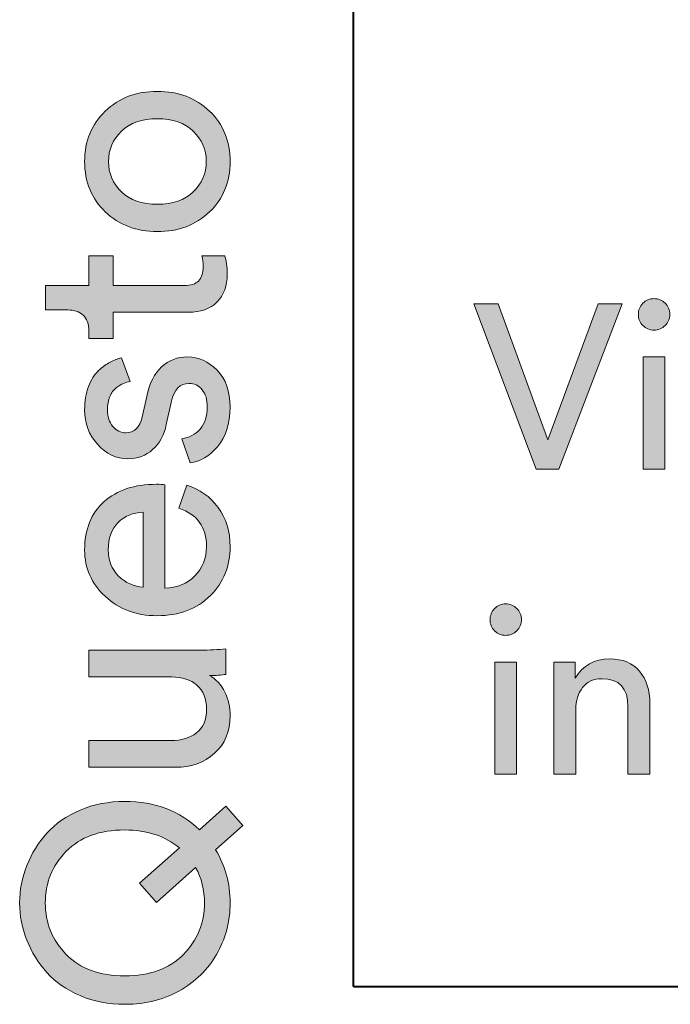
# Model space of a CAD drawing. Units: millimetres. Extents: x 8 to 202, y 14 to 285.
# Drawn here: x 8 to 15, y 14 to 25 of the extents above; entities that cross this region are included whole.
import ezdxf

# ---------------------------------------------------------------- set-up
doc = ezdxf.new("R2010")
doc.units = ezdxf.units.MM
doc.header["$MEASUREMENT"] = 0
doc.layers.add('Livello 1', color=7, linetype='Continuous')

# ---------------------------------------------------------------- blocks, each defined once
blk = doc.blocks.new('block 3')
at = {"layer": 'Livello 1'}
h = blk.add_hatch(color=7, dxfattribs=at)
h.dxf.hatch_style = 2
edge = h.paths.add_edge_path()
edge.add_spline(control_points=[(9.26, 23.04), (9.11, 23.184), (9.035, 23.366), (9.035, 23.587), (9.035, 23.808), (9.11, 23.991), (9.26, 24.134), (9.409, 24.278), (9.598, 24.35), (9.825, 24.35), (10.054, 24.35), (10.244, 24.278), (10.394, 24.136), (10.544, 23.993), (10.618, 23.81), (10.618, 23.587), (10.618, 23.364), (10.544, 23.181), (10.394, 23.039), (10.244, 22.896), (10.054, 22.825), (9.825, 22.825), (9.598, 22.825), (9.409, 22.897), (9.26, 23.04)], knot_values=[0, 0, 0, 0, 1, 1, 1, 2, 2, 2, 3, 3, 3, 4, 4, 4, 5, 5, 5, 6, 6, 6, 7, 7, 7, 8, 8, 8, 8], degree=3, periodic=1)
edge = h.paths.add_edge_path()
edge.add_spline(control_points=[(10.217, 23.257), (10.311, 23.347), (10.358, 23.457), (10.358, 23.587), (10.358, 23.717), (10.311, 23.828), (10.217, 23.917), (10.123, 24.007), (9.992, 24.052), (9.825, 24.052), (9.66, 24.052), (9.53, 24.007), (9.436, 23.917), (9.342, 23.828), (9.295, 23.717), (9.295, 23.587), (9.295, 23.457), (9.342, 23.347), (9.436, 23.257), (9.53, 23.168), (9.66, 23.122), (9.825, 23.122), (9.992, 23.122), (10.123, 23.168), (10.217, 23.257)], knot_values=[0, 0, 0, 0, 1, 1, 1, 2, 2, 2, 3, 3, 3, 4, 4, 4, 5, 5, 5, 6, 6, 6, 7, 7, 7, 8, 8, 8, 8], degree=3, periodic=1)
h = blk.add_hatch(color=7, dxfattribs=at)
h.dxf.hatch_style = 2
edge = h.paths.add_edge_path()
edge.add_spline(control_points=[(8.61, 22.239), (8.61, 22.239), (9.081, 22.239), (9.081, 22.239), (9.081, 22.239), (9.081, 22.562), (9.081, 22.562), (9.081, 22.562), (9.345, 22.562), (9.345, 22.562), (9.345, 22.562), (9.345, 22.239), (9.345, 22.239), (9.345, 22.239), (10.119, 22.239), (10.119, 22.239), (10.19, 22.239), (10.241, 22.255), (10.274, 22.287), (10.308, 22.319), (10.324, 22.372), (10.324, 22.447), (10.324, 22.49), (10.32, 22.529), (10.311, 22.562), (10.311, 22.562), (10.559, 22.562), (10.559, 22.562), (10.578, 22.512), (10.587, 22.446), (10.587, 22.363), (10.587, 22.235), (10.55, 22.134), (10.476, 22.06), (10.401, 21.985), (10.297, 21.948), (10.163, 21.948), (10.163, 21.948), (9.345, 21.948), (9.345, 21.948), (9.345, 21.948), (9.345, 21.663), (9.345, 21.663), (9.345, 21.663), (9.081, 21.663), (9.081, 21.663), (9.081, 21.663), (9.081, 21.743), (9.081, 21.743), (9.081, 21.82), (9.06, 21.877), (9.018, 21.916), (8.976, 21.954), (8.92, 21.973), (8.852, 21.973), (8.852, 21.973), (8.61, 21.973), (8.61, 21.973), (8.61, 21.973), (8.61, 22.239), (8.61, 22.239)], knot_values=[0, 0, 0, 0, 1, 1, 1, 2, 2, 2, 3, 3, 3, 4, 4, 4, 5, 5, 5, 6, 6, 6, 7, 7, 7, 8, 8, 8, 9, 9, 9, 10, 10, 10, 11, 11, 11, 12, 12, 12, 13, 13, 13, 14, 14, 14, 15, 15, 15, 16, 16, 16, 17, 17, 17, 18, 18, 18, 19, 19, 19, 20, 20, 20, 20], degree=3, periodic=1)
h = blk.add_hatch(color=7, dxfattribs=at)
h.dxf.hatch_style = 2
edge = h.paths.add_edge_path()
edge.add_spline(control_points=[(10.185, 20.309), (10.185, 20.309), (10.092, 20.572), (10.092, 20.572), (10.172, 20.582), (10.239, 20.618), (10.291, 20.677), (10.344, 20.737), (10.37, 20.818), (10.37, 20.919), (10.37, 20.998), (10.351, 21.06), (10.313, 21.105), (10.275, 21.151), (10.228, 21.174), (10.172, 21.174), (10.073, 21.174), (10.009, 21.109), (9.98, 20.981), (9.98, 20.981), (9.924, 20.727), (9.924, 20.727), (9.899, 20.611), (9.85, 20.521), (9.775, 20.455), (9.701, 20.388), (9.611, 20.355), (9.506, 20.355), (9.378, 20.355), (9.267, 20.407), (9.174, 20.512), (9.081, 20.616), (9.035, 20.741), (9.035, 20.885), (9.035, 20.98), (9.049, 21.065), (9.077, 21.139), (9.105, 21.214), (9.141, 21.271), (9.187, 21.313), (9.232, 21.354), (9.275, 21.385), (9.314, 21.406), (9.353, 21.426), (9.393, 21.442), (9.435, 21.452), (9.435, 21.452), (9.531, 21.195), (9.531, 21.195), (9.506, 21.191), (9.482, 21.184), (9.458, 21.174), (9.434, 21.163), (9.408, 21.147), (9.379, 21.125), (9.35, 21.104), (9.327, 21.072), (9.309, 21.031), (9.292, 20.99), (9.283, 20.941), (9.283, 20.885), (9.283, 20.813), (9.302, 20.754), (9.342, 20.707), (9.381, 20.661), (9.427, 20.637), (9.481, 20.637), (9.576, 20.637), (9.636, 20.694), (9.661, 20.808), (9.661, 20.808), (9.714, 21.05), (9.714, 21.05), (9.743, 21.182), (9.796, 21.283), (9.873, 21.355), (9.951, 21.426), (10.045, 21.462), (10.157, 21.462), (10.274, 21.462), (10.381, 21.413), (10.476, 21.318), (10.571, 21.221), (10.618, 21.088), (10.618, 20.916), (10.618, 20.733), (10.572, 20.589), (10.48, 20.486), (10.389, 20.382), (10.29, 20.323), (10.185, 20.309)], knot_values=[0, 0, 0, 0, 1, 1, 1, 2, 2, 2, 3, 3, 3, 4, 4, 4, 5, 5, 5, 6, 6, 6, 7, 7, 7, 8, 8, 8, 9, 9, 9, 10, 10, 10, 11, 11, 11, 12, 12, 12, 13, 13, 13, 14, 14, 14, 15, 15, 15, 16, 16, 16, 17, 17, 17, 18, 18, 18, 19, 19, 19, 20, 20, 20, 21, 21, 21, 22, 22, 22, 23, 23, 23, 24, 24, 24, 25, 25, 25, 26, 26, 26, 27, 27, 27, 28, 28, 28, 29, 29, 29, 30, 30, 30, 30], degree=3, periodic=1)
h = blk.add_hatch(color=7, dxfattribs=at)
h.dxf.hatch_style = 2
edge = h.paths.add_edge_path()
edge.add_spline(control_points=[(10.061, 19.816), (10.061, 19.816), (10.147, 20.067), (10.147, 20.067), (10.286, 20.024), (10.399, 19.944), (10.487, 19.826), (10.574, 19.708), (10.618, 19.565), (10.618, 19.398), (10.618, 19.189), (10.547, 19.012), (10.403, 18.867), (10.259, 18.721), (10.066, 18.648), (9.822, 18.648), (9.595, 18.648), (9.407, 18.719), (9.258, 18.859), (9.109, 18.999), (9.035, 19.166), (9.035, 19.361), (9.035, 19.586), (9.106, 19.762), (9.247, 19.888), (9.389, 20.014), (9.578, 20.077), (9.816, 20.077), (9.853, 20.077), (9.884, 20.075), (9.909, 20.07), (9.909, 20.07), (9.909, 18.949), (9.909, 18.949), (10.041, 18.951), (10.149, 18.995), (10.234, 19.08), (10.319, 19.166), (10.361, 19.272), (10.361, 19.398), (10.361, 19.611), (10.261, 19.75), (10.061, 19.816)], knot_values=[0, 0, 0, 0, 1, 1, 1, 2, 2, 2, 3, 3, 3, 4, 4, 4, 5, 5, 5, 6, 6, 6, 7, 7, 7, 8, 8, 8, 9, 9, 9, 10, 10, 10, 11, 11, 11, 12, 12, 12, 13, 13, 13, 14, 14, 14, 14], degree=3, periodic=1)
edge = h.paths.add_edge_path()
edge.add_spline(control_points=[(9.673, 18.958), (9.673, 18.958), (9.673, 19.773), (9.673, 19.773), (9.562, 19.769), (9.47, 19.731), (9.399, 19.662), (9.328, 19.591), (9.292, 19.492), (9.292, 19.364), (9.292, 19.248), (9.33, 19.153), (9.405, 19.079), (9.481, 19.005), (9.57, 18.964), (9.673, 18.958)], knot_values=[0, 0, 0, 0, 1, 1, 1, 2, 2, 2, 3, 3, 3, 4, 4, 4, 5, 5, 5, 5], degree=3, periodic=1)
h = blk.add_hatch(color=7, dxfattribs=at)
h.dxf.hatch_style = 2
edge = h.paths.add_edge_path()
edge.add_spline(control_points=[(10.392, 17.997), (10.466, 17.958), (10.523, 17.898), (10.561, 17.818), (10.599, 17.737), (10.618, 17.651), (10.618, 17.558), (10.618, 17.388), (10.562, 17.253), (10.449, 17.152), (10.337, 17.05), (10.194, 16.999), (10.02, 16.999), (10.02, 16.999), (9.081, 16.999), (9.081, 16.999), (9.081, 16.999), (9.081, 17.291), (9.081, 17.291), (9.081, 17.291), (9.977, 17.291), (9.977, 17.291), (10.088, 17.291), (10.18, 17.318), (10.253, 17.373), (10.325, 17.428), (10.361, 17.513), (10.361, 17.629), (10.361, 17.744), (10.327, 17.832), (10.257, 17.892), (10.188, 17.952), (10.096, 17.982), (9.98, 17.982), (9.98, 17.982), (9.081, 17.982), (9.081, 17.982), (9.081, 17.982), (9.081, 18.273), (9.081, 18.273), (9.081, 18.273), (10.296, 18.273), (10.296, 18.273), (10.393, 18.273), (10.485, 18.278), (10.572, 18.289), (10.572, 18.289), (10.572, 18.01), (10.572, 18.01), (10.526, 18.001), (10.466, 17.997), (10.392, 17.997)], knot_values=[0, 0, 0, 0, 1, 1, 1, 2, 2, 2, 3, 3, 3, 4, 4, 4, 5, 5, 5, 6, 6, 6, 7, 7, 7, 8, 8, 8, 9, 9, 9, 10, 10, 10, 11, 11, 11, 12, 12, 12, 13, 13, 13, 14, 14, 14, 15, 15, 15, 16, 16, 16, 17, 17, 17, 17], degree=3, periodic=1)
h = blk.add_hatch(color=7, dxfattribs=at)
h.dxf.hatch_style = 2
edge = h.paths.add_edge_path()
edge.add_spline(control_points=[(9.472, 14.422), (9.294, 14.422), (9.132, 14.453), (8.985, 14.516), (8.839, 14.579), (8.718, 14.663), (8.624, 14.767), (8.53, 14.872), (8.458, 14.989), (8.406, 15.119), (8.354, 15.249), (8.328, 15.384), (8.328, 15.525), (8.328, 15.666), (8.354, 15.801), (8.406, 15.931), (8.458, 16.061), (8.53, 16.178), (8.624, 16.283), (8.718, 16.387), (8.839, 16.47), (8.985, 16.534), (9.132, 16.596), (9.294, 16.628), (9.472, 16.628), (9.8, 16.628), (10.071, 16.525), (10.284, 16.318), (10.284, 16.318), (10.572, 16.575), (10.572, 16.575), (10.572, 16.575), (10.755, 16.368), (10.755, 16.368), (10.755, 16.368), (10.46, 16.101), (10.46, 16.101), (10.566, 15.928), (10.618, 15.736), (10.618, 15.525), (10.618, 15.337), (10.575, 15.16), (10.488, 14.995), (10.401, 14.83), (10.269, 14.693), (10.092, 14.584), (9.914, 14.476), (9.707, 14.422), (9.472, 14.422)], knot_values=[0, 0, 0, 0, 1, 1, 1, 2, 2, 2, 3, 3, 3, 4, 4, 4, 5, 5, 5, 6, 6, 6, 7, 7, 7, 8, 8, 8, 9, 9, 9, 10, 10, 10, 11, 11, 11, 12, 12, 12, 13, 13, 13, 14, 14, 14, 15, 15, 15, 16, 16, 16, 16], degree=3, periodic=1)
edge = h.paths.add_edge_path()
edge.add_spline(control_points=[(8.835, 14.964), (8.987, 14.809), (9.199, 14.732), (9.472, 14.732), (9.745, 14.732), (9.957, 14.809), (10.11, 14.964), (10.263, 15.119), (10.339, 15.306), (10.339, 15.525), (10.339, 15.666), (10.308, 15.793), (10.243, 15.909), (10.243, 15.909), (9.816, 15.528), (9.816, 15.528), (9.816, 15.528), (9.633, 15.739), (9.633, 15.739), (9.633, 15.739), (10.067, 16.123), (10.067, 16.123), (9.91, 16.253), (9.712, 16.318), (9.472, 16.318), (9.199, 16.318), (8.987, 16.241), (8.835, 16.086), (8.683, 15.931), (8.607, 15.744), (8.607, 15.525), (8.607, 15.306), (8.683, 15.119), (8.835, 14.964)], knot_values=[0, 0, 0, 0, 1, 1, 1, 2, 2, 2, 3, 3, 3, 4, 4, 4, 5, 5, 5, 6, 6, 6, 7, 7, 7, 8, 8, 8, 9, 9, 9, 10, 10, 10, 11, 11, 11, 11], degree=3, periodic=1)
at = {"layer": 'Livello 1', "lineweight": 0}
for points, knots in [([(9.26, 23.04), (9.11, 23.184), (9.035, 23.366), (9.035, 23.587), (9.035, 23.808), (9.11, 23.991), (9.26, 24.134), (9.409, 24.278), (9.598, 24.35), (9.825, 24.35), (10.054, 24.35), (10.244, 24.278), (10.394, 24.136), (10.544, 23.993), (10.618, 23.81), (10.618, 23.587), (10.618, 23.364), (10.544, 23.181), (10.394, 23.039), (10.244, 22.896), (10.054, 22.825), (9.825, 22.825), (9.598, 22.825), (9.409, 22.897), (9.26, 23.04)], [0, 0, 0, 0, 1, 1, 1, 2, 2, 2, 3, 3, 3, 4, 4, 4, 5, 5, 5, 6, 6, 6, 7, 7, 7, 8, 8, 8, 8]), ([(10.217, 23.257), (10.311, 23.347), (10.358, 23.457), (10.358, 23.587), (10.358, 23.717), (10.311, 23.828), (10.217, 23.917), (10.123, 24.007), (9.992, 24.052), (9.825, 24.052), (9.66, 24.052), (9.53, 24.007), (9.436, 23.917), (9.342, 23.828), (9.295, 23.717), (9.295, 23.587), (9.295, 23.457), (9.342, 23.347), (9.436, 23.257), (9.53, 23.168), (9.66, 23.122), (9.825, 23.122), (9.992, 23.122), (10.123, 23.168), (10.217, 23.257)], [0, 0, 0, 0, 1, 1, 1, 2, 2, 2, 3, 3, 3, 4, 4, 4, 5, 5, 5, 6, 6, 6, 7, 7, 7, 8, 8, 8, 8]), ([(8.61, 22.239), (8.61, 22.239), (9.081, 22.239), (9.081, 22.239), (9.081, 22.239), (9.081, 22.562), (9.081, 22.562), (9.081, 22.562), (9.345, 22.562), (9.345, 22.562), (9.345, 22.562), (9.345, 22.239), (9.345, 22.239), (9.345, 22.239), (10.119, 22.239), (10.119, 22.239), (10.19, 22.239), (10.241, 22.255), (10.274, 22.287), (10.308, 22.319), (10.324, 22.372), (10.324, 22.447), (10.324, 22.49), (10.32, 22.529), (10.311, 22.562), (10.311, 22.562), (10.559, 22.562), (10.559, 22.562), (10.578, 22.512), (10.587, 22.446), (10.587, 22.363), (10.587, 22.235), (10.55, 22.134), (10.476, 22.06), (10.401, 21.985), (10.297, 21.948), (10.163, 21.948), (10.163, 21.948), (9.345, 21.948), (9.345, 21.948), (9.345, 21.948), (9.345, 21.663), (9.345, 21.663), (9.345, 21.663), (9.081, 21.663), (9.081, 21.663), (9.081, 21.663), (9.081, 21.743), (9.081, 21.743), (9.081, 21.82), (9.06, 21.877), (9.018, 21.916), (8.976, 21.954), (8.92, 21.973), (8.852, 21.973), (8.852, 21.973), (8.61, 21.973), (8.61, 21.973), (8.61, 21.973), (8.61, 22.239), (8.61, 22.239)], [0, 0, 0, 0, 1, 1, 1, 2, 2, 2, 3, 3, 3, 4, 4, 4, 5, 5, 5, 6, 6, 6, 7, 7, 7, 8, 8, 8, 9, 9, 9, 10, 10, 10, 11, 11, 11, 12, 12, 12, 13, 13, 13, 14, 14, 14, 15, 15, 15, 16, 16, 16, 17, 17, 17, 18, 18, 18, 19, 19, 19, 20, 20, 20, 20]), ([(10.185, 20.309), (10.185, 20.309), (10.092, 20.572), (10.092, 20.572), (10.172, 20.582), (10.239, 20.618), (10.291, 20.677), (10.344, 20.737), (10.37, 20.818), (10.37, 20.919), (10.37, 20.998), (10.351, 21.06), (10.313, 21.105), (10.275, 21.151), (10.228, 21.174), (10.172, 21.174), (10.073, 21.174), (10.009, 21.109), (9.98, 20.981), (9.98, 20.981), (9.924, 20.727), (9.924, 20.727), (9.899, 20.611), (9.85, 20.521), (9.775, 20.455), (9.701, 20.388), (9.611, 20.355), (9.506, 20.355), (9.378, 20.355), (9.267, 20.407), (9.174, 20.512), (9.081, 20.616), (9.035, 20.741), (9.035, 20.885), (9.035, 20.98), (9.049, 21.065), (9.077, 21.139), (9.105, 21.214), (9.141, 21.271), (9.187, 21.313), (9.232, 21.354), (9.275, 21.385), (9.314, 21.406), (9.353, 21.426), (9.393, 21.442), (9.435, 21.452), (9.435, 21.452), (9.531, 21.195), (9.531, 21.195), (9.506, 21.191), (9.482, 21.184), (9.458, 21.174), (9.434, 21.163), (9.408, 21.147), (9.379, 21.125), (9.35, 21.104), (9.327, 21.072), (9.309, 21.031), (9.292, 20.99), (9.283, 20.941), (9.283, 20.885), (9.283, 20.813), (9.302, 20.754), (9.342, 20.707), (9.381, 20.661), (9.427, 20.637), (9.481, 20.637), (9.576, 20.637), (9.636, 20.694), (9.661, 20.808), (9.661, 20.808), (9.714, 21.05), (9.714, 21.05), (9.743, 21.182), (9.796, 21.283), (9.873, 21.355), (9.951, 21.426), (10.045, 21.462), (10.157, 21.462), (10.274, 21.462), (10.381, 21.413), (10.476, 21.318), (10.571, 21.221), (10.618, 21.088), (10.618, 20.916), (10.618, 20.733), (10.572, 20.589), (10.48, 20.486), (10.389, 20.382), (10.29, 20.323), (10.185, 20.309)], [0, 0, 0, 0, 1, 1, 1, 2, 2, 2, 3, 3, 3, 4, 4, 4, 5, 5, 5, 6, 6, 6, 7, 7, 7, 8, 8, 8, 9, 9, 9, 10, 10, 10, 11, 11, 11, 12, 12, 12, 13, 13, 13, 14, 14, 14, 15, 15, 15, 16, 16, 16, 17, 17, 17, 18, 18, 18, 19, 19, 19, 20, 20, 20, 21, 21, 21, 22, 22, 22, 23, 23, 23, 24, 24, 24, 25, 25, 25, 26, 26, 26, 27, 27, 27, 28, 28, 28, 29, 29, 29, 30, 30, 30, 30]), ([(10.061, 19.816), (10.061, 19.816), (10.147, 20.067), (10.147, 20.067), (10.286, 20.024), (10.399, 19.944), (10.487, 19.826), (10.574, 19.708), (10.618, 19.565), (10.618, 19.398), (10.618, 19.189), (10.547, 19.012), (10.403, 18.867), (10.259, 18.721), (10.066, 18.648), (9.822, 18.648), (9.595, 18.648), (9.407, 18.719), (9.258, 18.859), (9.109, 18.999), (9.035, 19.166), (9.035, 19.361), (9.035, 19.586), (9.106, 19.762), (9.247, 19.888), (9.389, 20.014), (9.578, 20.077), (9.816, 20.077), (9.853, 20.077), (9.884, 20.075), (9.909, 20.07), (9.909, 20.07), (9.909, 18.949), (9.909, 18.949), (10.041, 18.951), (10.149, 18.995), (10.234, 19.08), (10.319, 19.166), (10.361, 19.272), (10.361, 19.398), (10.361, 19.611), (10.261, 19.75), (10.061, 19.816)], [0, 0, 0, 0, 1, 1, 1, 2, 2, 2, 3, 3, 3, 4, 4, 4, 5, 5, 5, 6, 6, 6, 7, 7, 7, 8, 8, 8, 9, 9, 9, 10, 10, 10, 11, 11, 11, 12, 12, 12, 13, 13, 13, 14, 14, 14, 14]), ([(9.673, 18.958), (9.673, 18.958), (9.673, 19.773), (9.673, 19.773), (9.562, 19.769), (9.47, 19.731), (9.399, 19.662), (9.328, 19.591), (9.292, 19.492), (9.292, 19.364), (9.292, 19.248), (9.33, 19.153), (9.405, 19.079), (9.481, 19.005), (9.57, 18.964), (9.673, 18.958)], [0, 0, 0, 0, 1, 1, 1, 2, 2, 2, 3, 3, 3, 4, 4, 4, 5, 5, 5, 5]), ([(10.392, 17.997), (10.466, 17.958), (10.523, 17.898), (10.561, 17.818), (10.599, 17.737), (10.618, 17.651), (10.618, 17.558), (10.618, 17.388), (10.562, 17.253), (10.449, 17.152), (10.337, 17.05), (10.194, 16.999), (10.02, 16.999), (10.02, 16.999), (9.081, 16.999), (9.081, 16.999), (9.081, 16.999), (9.081, 17.291), (9.081, 17.291), (9.081, 17.291), (9.977, 17.291), (9.977, 17.291), (10.088, 17.291), (10.18, 17.318), (10.253, 17.373), (10.325, 17.428), (10.361, 17.513), (10.361, 17.629), (10.361, 17.744), (10.327, 17.832), (10.257, 17.892), (10.188, 17.952), (10.096, 17.982), (9.98, 17.982), (9.98, 17.982), (9.081, 17.982), (9.081, 17.982), (9.081, 17.982), (9.081, 18.273), (9.081, 18.273), (9.081, 18.273), (10.296, 18.273), (10.296, 18.273), (10.393, 18.273), (10.485, 18.278), (10.572, 18.289), (10.572, 18.289), (10.572, 18.01), (10.572, 18.01), (10.526, 18.001), (10.466, 17.997), (10.392, 17.997)], [0, 0, 0, 0, 1, 1, 1, 2, 2, 2, 3, 3, 3, 4, 4, 4, 5, 5, 5, 6, 6, 6, 7, 7, 7, 8, 8, 8, 9, 9, 9, 10, 10, 10, 11, 11, 11, 12, 12, 12, 13, 13, 13, 14, 14, 14, 15, 15, 15, 16, 16, 16, 17, 17, 17, 17]), ([(9.472, 14.422), (9.294, 14.422), (9.132, 14.453), (8.985, 14.516), (8.839, 14.579), (8.718, 14.663), (8.624, 14.767), (8.53, 14.872), (8.458, 14.989), (8.406, 15.119), (8.354, 15.249), (8.328, 15.384), (8.328, 15.525), (8.328, 15.666), (8.354, 15.801), (8.406, 15.931), (8.458, 16.061), (8.53, 16.178), (8.624, 16.283), (8.718, 16.387), (8.839, 16.47), (8.985, 16.534), (9.132, 16.596), (9.294, 16.628), (9.472, 16.628), (9.8, 16.628), (10.071, 16.525), (10.284, 16.318), (10.284, 16.318), (10.572, 16.575), (10.572, 16.575), (10.572, 16.575), (10.755, 16.368), (10.755, 16.368), (10.755, 16.368), (10.46, 16.101), (10.46, 16.101), (10.566, 15.928), (10.618, 15.736), (10.618, 15.525), (10.618, 15.337), (10.575, 15.16), (10.488, 14.995), (10.401, 14.83), (10.269, 14.693), (10.092, 14.584), (9.914, 14.476), (9.707, 14.422), (9.472, 14.422)], [0, 0, 0, 0, 1, 1, 1, 2, 2, 2, 3, 3, 3, 4, 4, 4, 5, 5, 5, 6, 6, 6, 7, 7, 7, 8, 8, 8, 9, 9, 9, 10, 10, 10, 11, 11, 11, 12, 12, 12, 13, 13, 13, 14, 14, 14, 15, 15, 15, 16, 16, 16, 16]), ([(8.835, 14.964), (8.987, 14.809), (9.199, 14.732), (9.472, 14.732), (9.745, 14.732), (9.957, 14.809), (10.11, 14.964), (10.263, 15.119), (10.339, 15.306), (10.339, 15.525), (10.339, 15.666), (10.308, 15.793), (10.243, 15.909), (10.243, 15.909), (9.816, 15.528), (9.816, 15.528), (9.816, 15.528), (9.633, 15.739), (9.633, 15.739), (9.633, 15.739), (10.067, 16.123), (10.067, 16.123), (9.91, 16.253), (9.712, 16.318), (9.472, 16.318), (9.199, 16.318), (8.987, 16.241), (8.835, 16.086), (8.683, 15.931), (8.607, 15.744), (8.607, 15.525), (8.607, 15.306), (8.683, 15.119), (8.835, 14.964)], [0, 0, 0, 0, 1, 1, 1, 2, 2, 2, 3, 3, 3, 4, 4, 4, 5, 5, 5, 6, 6, 6, 7, 7, 7, 8, 8, 8, 9, 9, 9, 10, 10, 10, 11, 11, 11, 11])]:
    blk.add_open_spline(points, degree=3, knots=knots, dxfattribs=at)
blk = doc.blocks.new('block 5')
at = {"layer": 'Livello 1'}
h = blk.add_hatch(color=7, dxfattribs=at)
h.dxf.hatch_style = 2
edge = h.paths.add_edge_path()
edge.add_spline(control_points=[(13.495, 18.484), (13.463, 18.517), (13.446, 18.557), (13.446, 18.604), (13.446, 18.651), (13.463, 18.692), (13.495, 18.726), (13.529, 18.76), (13.569, 18.776), (13.616, 18.776), (13.663, 18.776), (13.704, 18.76), (13.738, 18.727), (13.771, 18.694), (13.788, 18.653), (13.788, 18.604), (13.788, 18.557), (13.771, 18.517), (13.738, 18.484), (13.704, 18.451), (13.663, 18.434), (13.616, 18.434), (13.569, 18.434), (13.529, 18.451), (13.495, 18.484)], knot_values=[0, 0, 0, 0, 1, 1, 1, 2, 2, 2, 3, 3, 3, 4, 4, 4, 5, 5, 5, 6, 6, 6, 7, 7, 7, 8, 8, 8, 8], degree=3, periodic=1)
h.paths.add_polyline_path([(13.735, 16.923), (13.499, 16.923), (13.499, 18.143), (13.735, 18.143)])
h = blk.add_hatch(color=7, dxfattribs=at)
h.dxf.hatch_style = 2
edge = h.paths.add_edge_path()
edge.add_spline(control_points=[(14.379, 17.628), (14.379, 17.628), (14.379, 16.923), (14.379, 16.923), (14.379, 16.923), (14.141, 16.923), (14.141, 16.923), (14.141, 16.923), (14.141, 18.143), (14.141, 18.143), (14.141, 18.143), (14.374, 18.143), (14.374, 18.143), (14.374, 18.143), (14.374, 17.968), (14.374, 17.968), (14.455, 18.108), (14.58, 18.178), (14.749, 18.178), (14.889, 18.178), (14.997, 18.134), (15.072, 18.044), (15.148, 17.954), (15.185, 17.839), (15.185, 17.696), (15.185, 17.696), (15.185, 16.923), (15.185, 16.923), (15.185, 16.923), (14.947, 16.923), (14.947, 16.923), (14.947, 16.923), (14.947, 17.656), (14.947, 17.656), (14.947, 17.86), (14.852, 17.963), (14.663, 17.963), (14.573, 17.963), (14.504, 17.931), (14.454, 17.868), (14.404, 17.804), (14.379, 17.724), (14.379, 17.628)], knot_values=[0, 0, 0, 0, 1, 1, 1, 2, 2, 2, 3, 3, 3, 4, 4, 4, 5, 5, 5, 6, 6, 6, 7, 7, 7, 8, 8, 8, 9, 9, 9, 10, 10, 10, 11, 11, 11, 12, 12, 12, 13, 13, 13, 14, 14, 14, 14], degree=3, periodic=1)
at = {"layer": 'Livello 1', "lineweight": 0}
blk.add_lwpolyline([(13.735, 16.923), (13.499, 16.923), (13.499, 18.143), (13.735, 18.143), (13.735, 16.923)], dxfattribs=at)
for points, knots in [([(13.495, 18.484), (13.463, 18.517), (13.446, 18.557), (13.446, 18.604), (13.446, 18.651), (13.463, 18.692), (13.495, 18.726), (13.529, 18.76), (13.569, 18.776), (13.616, 18.776), (13.663, 18.776), (13.704, 18.76), (13.738, 18.727), (13.771, 18.694), (13.788, 18.653), (13.788, 18.604), (13.788, 18.557), (13.771, 18.517), (13.738, 18.484), (13.704, 18.451), (13.663, 18.434), (13.616, 18.434), (13.569, 18.434), (13.529, 18.451), (13.495, 18.484)], [0, 0, 0, 0, 1, 1, 1, 2, 2, 2, 3, 3, 3, 4, 4, 4, 5, 5, 5, 6, 6, 6, 7, 7, 7, 8, 8, 8, 8]), ([(14.379, 17.628), (14.379, 17.628), (14.379, 16.923), (14.379, 16.923), (14.379, 16.923), (14.141, 16.923), (14.141, 16.923), (14.141, 16.923), (14.141, 18.143), (14.141, 18.143), (14.141, 18.143), (14.374, 18.143), (14.374, 18.143), (14.374, 18.143), (14.374, 17.968), (14.374, 17.968), (14.455, 18.108), (14.58, 18.178), (14.749, 18.178), (14.889, 18.178), (14.997, 18.134), (15.072, 18.044), (15.148, 17.954), (15.185, 17.839), (15.185, 17.696), (15.185, 17.696), (15.185, 16.923), (15.185, 16.923), (15.185, 16.923), (14.947, 16.923), (14.947, 16.923), (14.947, 16.923), (14.947, 17.656), (14.947, 17.656), (14.947, 17.86), (14.852, 17.963), (14.663, 17.963), (14.573, 17.963), (14.504, 17.931), (14.454, 17.868), (14.404, 17.804), (14.379, 17.724), (14.379, 17.628)], [0, 0, 0, 0, 1, 1, 1, 2, 2, 2, 3, 3, 3, 4, 4, 4, 5, 5, 5, 6, 6, 6, 7, 7, 7, 8, 8, 8, 9, 9, 9, 10, 10, 10, 11, 11, 11, 12, 12, 12, 13, 13, 13, 14, 14, 14, 14])]:
    blk.add_open_spline(points, degree=3, knots=knots, dxfattribs=at)
blk = doc.blocks.new('block 6')
at = {"layer": 'Livello 1'}
h = blk.add_hatch(color=7, dxfattribs=at)
h.dxf.hatch_style = 2
edge = h.paths.add_edge_path()
edge.add_spline(control_points=[(15.109, 21.803), (15.076, 21.836), (15.06, 21.877), (15.06, 21.924), (15.06, 21.971), (15.076, 22.012), (15.109, 22.046), (15.142, 22.079), (15.183, 22.096), (15.23, 22.096), (15.277, 22.096), (15.318, 22.08), (15.352, 22.047), (15.385, 22.014), (15.402, 21.973), (15.402, 21.924), (15.402, 21.877), (15.385, 21.836), (15.352, 21.803), (15.318, 21.771), (15.277, 21.754), (15.23, 21.754), (15.183, 21.754), (15.142, 21.771), (15.109, 21.803)], knot_values=[0, 0, 0, 0, 1, 1, 1, 2, 2, 2, 3, 3, 3, 4, 4, 4, 5, 5, 5, 6, 6, 6, 7, 7, 7, 8, 8, 8, 8], degree=3, periodic=1)
h.paths.add_polyline_path([(15.349, 20.243), (15.113, 20.243), (15.113, 21.463), (15.349, 21.463)])
h = blk.add_hatch(color=7, dxfattribs=at)
h.dxf.hatch_style = 2
h.paths.add_polyline_path([(14.076, 20.562), (14.624, 22.04), (14.885, 22.04), (14.193, 20.243), (13.947, 20.243), (13.27, 22.04), (13.534, 22.04)])
at = {"layer": 'Livello 1', "lineweight": 0}
for points in [[(14.076, 20.562), (14.624, 22.04), (14.885, 22.04), (14.193, 20.243), (13.947, 20.243), (13.27, 22.04), (13.534, 22.04), (14.076, 20.562)], [(15.349, 20.243), (15.113, 20.243), (15.113, 21.463), (15.349, 21.463), (15.349, 20.243)]]:
    blk.add_lwpolyline(points, dxfattribs=at)
blk.add_open_spline([(15.109, 21.803), (15.076, 21.836), (15.06, 21.877), (15.06, 21.924), (15.06, 21.971), (15.076, 22.012), (15.109, 22.046), (15.142, 22.079), (15.183, 22.096), (15.23, 22.096), (15.277, 22.096), (15.318, 22.08), (15.352, 22.047), (15.385, 22.014), (15.402, 21.973), (15.402, 21.924), (15.402, 21.877), (15.385, 21.836), (15.352, 21.803), (15.318, 21.771), (15.277, 21.754), (15.23, 21.754), (15.183, 21.754), (15.142, 21.771), (15.109, 21.803)], degree=3, knots=[0, 0, 0, 0, 1, 1, 1, 2, 2, 2, 3, 3, 3, 4, 4, 4, 5, 5, 5, 6, 6, 6, 7, 7, 7, 8, 8, 8, 8], dxfattribs=at)

msp = doc.modelspace()

# ---------------------------------------------------------------- linework, layer by layer
at = {"layer": 'Livello 1', "color": 7, "lineweight": 40}
for points in [[(11.961, 14.614), (11.961, 284.614)], [(11.961, 14.614), (201.961, 14.614)]]:
    msp.add_lwpolyline(points, dxfattribs=at)

# ---------------------------------------------------------------- block references
at = {"layer": 'Livello 1'}
for name in ['block 3', 'block 6', 'block 5']:
    msp.add_blockref(name, (0, 0), dxfattribs=at)

doc.saveas('drawing.dxf')
